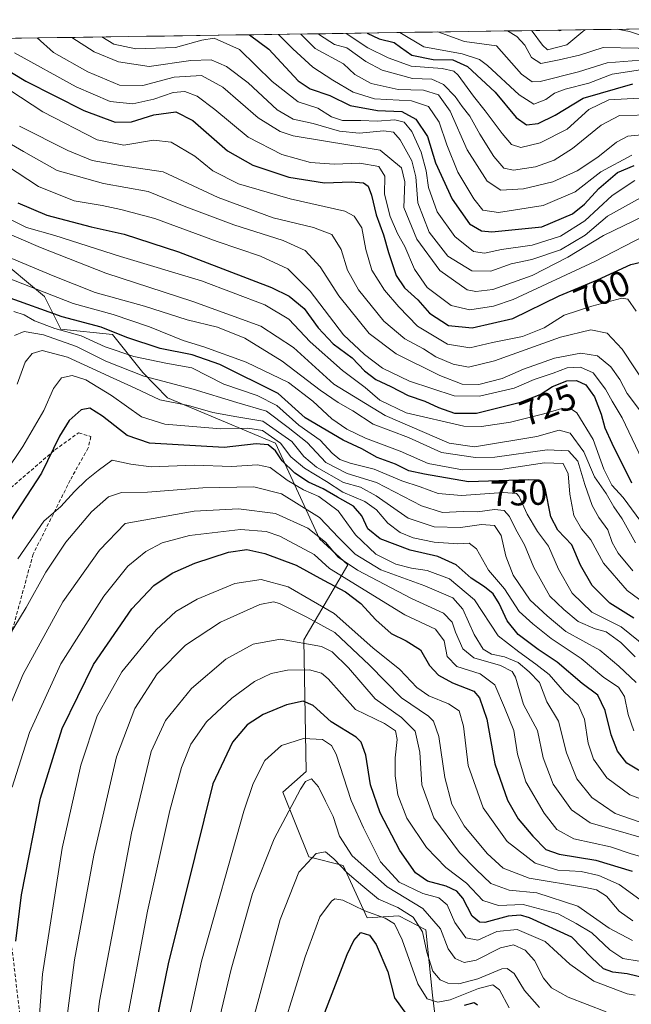
# Model space of a CAD drawing. Units: metres. Extents: x 599915 to 603338, y 4777747 to 4780111.
# Drawn here: x 602947 to 603118, y 4779836 to 4780111 of the extents above; entities that cross this region are included whole.
import ezdxf
from ezdxf.enums import TextEntityAlignment as Align

# ---------------------------------------------------------------- set-up
doc = ezdxf.new("R2010")
doc.units = ezdxf.units.M
doc.header["$MEASUREMENT"] = 0
doc.linetypes.add('TRAZOSX2', pattern=[1.5, 1, -0.5])
for name, color, linetype, lineweight in [('Arbolado forestal CxS', 92, 'Continuous', 0), ('Curva de nivel maestra', 36, 'Continuous', 30), ('Curva de nivel normal', 36, 'Continuous', 0), ('Municipio CxS', 142, 'Continuous', 0), ('Pastizal CxS', 92, 'Continuous', 0), ('Rótulo de curva de nivel directora', 19, 'Continuous', 0), ('Senda', 19, 'TRAZOSX2', 0)]:
    doc.layers.add(name, color=color, linetype=linetype, lineweight=lineweight)
doc.styles.add('Arial', font='txt', dxfattribs={"height": 0.2})

# ---------------------------------------------------------------- blocks, each defined once
blk = doc.blocks.new('*U150')
at = {"layer": 'Pastizal CxS', "color": 92, "linetype": 'Continuous', "lineweight": 0}
blk.add_polyline3d([(602711.69, 4780102.2, 603.59), (602914.58, 4780105.23, 711.85), (602922.17, 4780084.08, 722.21), (602928.57, 4780061.26, 735.4), (602940.12, 4780045.37, 743.32), (602954.28, 4780033.62, 749.08), (602958.88, 4780024.44, 760.27), (602973.32, 4780022.99, 753.83), (602981.82, 4780012.35, 762.58), (602988.68, 4780005.3, 767.14), (603018.86, 4779992.65, 773.01), (603031.13, 4779965.94, 791.62), (603039.07, 4779958.72, 793.56), (603026.8, 4779937.78, 817.41), (603027.45, 4779900.98, 835.41), (603020.95, 4779895.2, 835.14), (603028.17, 4779877.15, 841.78), (603037.75, 4779874.77, 840.72), (603044.47, 4779860.11, 848.52), (603053.37, 4779860.63, 843.06), (603060.92, 4779856.73, 837.75), (603062.72, 4779838.55, 847.45), (603064.88, 4779821.22, 863.22)], dxfattribs=at)
blk = doc.blocks.new('*U188')
at = {"layer": 'Curva de nivel normal', "color": 36, "linetype": 'Continuous', "lineweight": 0}
blk.add_polyline3d([(603118.66, 4779853.79, 815), (603112.15, 4779857.24, 815), (603103.34, 4779863.33, 815), (603091.93, 4779867.06, 815), (603084.21, 4779867.85, 815), (603079.04, 4779869.66, 815), (603074.92, 4779873.62, 815), (603070.27, 4779878.32, 815), (603063.13, 4779888, 815), (603059.75, 4779897.23, 815), (603059.21, 4779906.33, 815), (603057.92, 4779912.2, 815), (603054.06, 4779916.02, 815), (603046.71, 4779921.28, 815), (603039.3, 4779929.94, 815), (603034.73, 4779934.38, 815), (603031.78, 4779935.9, 815), (603020.26, 4779937.9, 815), (603012.64, 4779936.52, 815), (603004.96, 4779932.32, 815), (602995.4, 4779924.15, 815), (602988.17, 4779915.18, 815), (602984.13, 4779906.56, 815), (602978.59, 4779883.79, 815), (602969.71, 4779836.83, 815), (602965.41, 4779799.79, 815)], dxfattribs=at)
blk = doc.blocks.new('*U209')
at = {"layer": 'Curva de nivel normal', "color": 36, "linetype": 'Continuous', "lineweight": 0}
blk.add_polyline3d([(603119.69, 4779925.85, 765), (603114.87, 4779930.39, 765), (603109.49, 4779934.86, 765), (603100.06, 4779940.06, 765), (603094.82, 4779944.4, 765), (603090.07, 4779948.79, 765), (603085.26, 4779955.78, 765), (603083.21, 4779961.08, 765), (603081.92, 4779966.89, 765), (603080.06, 4779969.69, 765), (603076.46, 4779969.92, 765), (603070.54, 4779969.06, 765), (603063.2, 4779969.3, 765), (603055.99, 4779971.67, 765), (603046.99, 4779977.98, 765), (603042.59, 4779980.32, 765), (603037.89, 4779981.68, 765), (603030.32, 4779985.93, 765), (603026.83, 4779988.89, 765), (603023.4, 4779993.16, 765), (603015.37, 4779998.82, 765), (603008.08, 4780000.03, 765), (603001.41, 4780001.24, 765), (602994.55, 4780003.14, 765), (602986.6, 4780004.75, 765), (602979.67, 4780007.98, 765), (602973.53, 4780010.76, 765), (602960.74, 4780016.64, 765), (602953.69, 4780018.49, 765), (602950.91, 4780017.7, 765), (602948.96, 4780015.23, 765), (602946.68, 4780009.09, 765)], dxfattribs=at)

msp = doc.modelspace()

# ---------------------------------------------------------------- linework, layer by layer
at = {"layer": 'Arbolado forestal CxS', "color": 92, "linetype": 'Continuous', "lineweight": 0}
for points in [[(602914.58, 4780105.23, 711.85), (603293.97, 4780110.89, 719.72), (603298.47, 4780079.37, 729.54), (603303.08, 4780075.28, 735.22), (603308.86, 4779695.26, 955.36)], [(603293.97, 4780110.89, 719.72), (602914.58, 4780105.23, 711.85)], [(602914.58, 4780105.23, 711.85), (602922.17, 4780084.08, 722.21), (602928.57, 4780061.26, 735.4), (602940.12, 4780045.37, 743.32), (602954.28, 4780033.62, 749.08), (602958.88, 4780024.44, 760.27), (602973.32, 4780022.99, 753.83), (602981.82, 4780012.35, 762.58), (602988.68, 4780005.3, 767.14), (603018.86, 4779992.65, 773.01), (603031.13, 4779965.94, 791.62), (603039.07, 4779958.72, 793.56), (603026.8, 4779937.78, 817.41), (603027.45, 4779900.98, 835.41), (603020.95, 4779895.2, 835.14), (603028.17, 4779877.15, 841.78), (603037.75, 4779874.77, 840.72), (603044.47, 4779860.11, 848.52), (603053.37, 4779860.63, 843.06), (603060.92, 4779856.73, 837.75), (603062.72, 4779838.55, 847.45), (603064.88, 4779821.22, 863.22)], [(603064.88, 4779821.22, 863.22), (603062.72, 4779838.55, 847.45), (603060.92, 4779856.73, 837.75), (603053.37, 4779860.63, 843.06), (603044.47, 4779860.11, 848.52), (603037.75, 4779874.77, 840.72), (603028.17, 4779877.15, 841.78), (603020.95, 4779895.2, 835.14), (603027.45, 4779900.98, 835.41), (603026.8, 4779937.78, 817.41), (603039.07, 4779958.72, 793.56), (603031.13, 4779965.94, 791.62), (603018.86, 4779992.65, 773.01), (602988.68, 4780005.3, 767.14), (602981.82, 4780012.35, 762.58), (602973.32, 4780022.99, 753.83), (602958.88, 4780024.44, 760.27), (602954.28, 4780033.62, 749.08), (602940.12, 4780045.37, 743.32)]]:
    msp.add_polyline3d(points, dxfattribs=at)
at = {"layer": 'Curva de nivel maestra', "color": 36, "linetype": 'Continuous', "lineweight": 30}
for points in [[(603011.58, 4780106.68, 675), (603017.03, 4780102.67, 675), (603025.26, 4780093.83, 675), (603028.6, 4780091.61, 675), (603034.1, 4780089.74, 675), (603039.75, 4780086.91, 675), (603047.36, 4780085.51, 675), (603054.16, 4780085.26, 675), (603058.08, 4780083.12, 675), (603061.35, 4780078.26, 675), (603063.61, 4780070.9, 675), (603068.28, 4780060.82, 675), (603073.1, 4780053.88, 675), (603076.41, 4780051.92, 675), (603079.32, 4780051.64, 675), (603093.33, 4780053.08, 675), (603101.9, 4780056.67, 675), (603105.2, 4780059.34, 675), (603109.2, 4780063.78, 675), (603114.5, 4780068.25, 675), (603119.09, 4780070.22, 675)], [(603044.46, 4780107.17, 650), (603047.82, 4780105.57, 650), (603052.01, 4780104.5, 650), (603053.85, 4780103.22, 650), (603056.98, 4780101, 650), (603062.98, 4780099.79, 650), (603068.47, 4780099.7, 650), (603072.57, 4780097.81, 650), (603080.26, 4780090.61, 650), (603086.15, 4780083.62, 650), (603089.04, 4780081.56, 650), (603092.27, 4780081.94, 650), (603097.05, 4780084.28, 650), (603104.87, 4780088.98, 650), (603118.7, 4780093.02, 650)], [(603098.09, 4780107.97, 625), (603098.35, 4780107.84, 625), (603098.72, 4780107.98, 625)], [(602936.22, 4780101.46, 700), (602949.06, 4780093.7, 700), (602965.28, 4780085.51, 700), (602974.06, 4780082.26, 700), (602978.66, 4780082.35, 700), (602984.91, 4780084.31, 700), (602991, 4780085.18, 700), (602995.74, 4780082.71, 700), (603005.49, 4780074.25, 700), (603012.52, 4780070.23, 700), (603022.61, 4780066.96, 700), (603032.54, 4780065.3, 700), (603040.01, 4780065.63, 700), (603043.43, 4780065.33, 700), (603044.82, 4780064.38, 700), (603045.7, 4780061.87, 700), (603046.98, 4780056.44, 700), (603049.09, 4780050.86, 700), (603050.42, 4780045.88, 700), (603052.62, 4780039.44, 700), (603054.96, 4780035.99, 700), (603058.63, 4780032.66, 700), (603061.94, 4780028.96, 700), (603067.2, 4780025.55, 700), (603073.86, 4780024.86, 700), (603085.18, 4780027.47, 700), (603098.2, 4780033.76, 700), (603108.87, 4780038.26, 700), (603118.15, 4780042.58, 700), (603123.76, 4780043.83, 700)], [(602946.83, 4780059.8, 725), (602954.96, 4780056.32, 725), (602967.32, 4780053.01, 725), (602976.61, 4780050.97, 725), (602991.74, 4780046.1, 725), (603017.72, 4780036.1, 725), (603022.68, 4780033.69, 725), (603026.87, 4780030.24, 725), (603030.82, 4780024.86, 725), (603035.04, 4780020.39, 725), (603040.27, 4780016.47, 725), (603043.79, 4780012.84, 725), (603046.91, 4780010.44, 725), (603051.12, 4780008.48, 725), (603055.98, 4780006, 725), (603060.59, 4780004.41, 725), (603064.39, 4780002.6, 725), (603068.91, 4780001.02, 725), (603075.04, 4780001.07, 725), (603087.36, 4780004.1, 725), (603092.85, 4780006.25, 725), (603096.27, 4780008.45, 725), (603100.27, 4780010.07, 725), (603102.97, 4780010.19, 725), (603105.61, 4780008.94, 725), (603108.07, 4780005.55, 725), (603109.9, 4780000.78, 725), (603110.94, 4779996.89, 725), (603112.86, 4779992.66, 725), (603118.4, 4779981.54, 725)], [(603119.05, 4779943.79, 750), (603112.28, 4779947.99, 750), (603107.39, 4779952.94, 750), (603104.1, 4779958.61, 750), (603101.71, 4779964.25, 750), (603097.74, 4779968.33, 750), (603095.84, 4779972.12, 750), (603094.25, 4779980.09, 750), (603092.46, 4779982.3, 750), (603089.68, 4779982.38, 750), (603072.83, 4779981.86, 750), (603060.49, 4779983.96, 750), (603056.11, 4779984.94, 750), (603052.42, 4779986.74, 750), (603047.27, 4779988.67, 750), (603043, 4779991.02, 750), (603037.81, 4779993.5, 750), (603027.19, 4779999.72, 750), (603019.6, 4780006.49, 750), (603003.32, 4780014.66, 750), (602995.6, 4780017.32, 750), (602986.64, 4780019.12, 750), (602977.3, 4780022.14, 750), (602970.14, 4780025, 750), (602959.24, 4780027.92, 750), (602943.67, 4780033.54, 750)], [(603122.19, 4779900.26, 775), (603117.1, 4779903.28, 775), (603114.48, 4779906.63, 775), (603112.72, 4779911.18, 775), (603111.04, 4779917.99, 775), (603109, 4779922.26, 775), (603104.6, 4779925.55, 775), (603097.57, 4779931.52, 775), (603092.32, 4779935.01, 775), (603086.71, 4779939.27, 775), (603083.61, 4779943.08, 775), (603081.4, 4779947.89, 775), (603079.68, 4779950.56, 775), (603077.3, 4779952.56, 775), (603073.6, 4779954.98, 775), (603069.34, 4779958.67, 775), (603064.29, 4779961.03, 775), (603056.54, 4779962.73, 775), (603048.16, 4779965.93, 775), (603044.72, 4779968.7, 775), (603042.99, 4779972.34, 775), (603040.68, 4779975.04, 775), (603036.18, 4779977.54, 775), (603032.2, 4779979.9, 775), (603028.06, 4779981.76, 775), (603024.24, 4779984.26, 775), (603020.73, 4779987.75, 775), (603018.85, 4779990.54, 775), (603016.81, 4779992.2, 775), (603013.52, 4779992.42, 775), (603004.54, 4779991.48, 775), (602983.64, 4779992.61, 775), (602977.47, 4779994.82, 775), (602970.54, 4780000.23, 775), (602967.02, 4780002.38, 775), (602964.55, 4780001.94, 775), (602961.2, 4779998.95, 775), (602958.54, 4779994.63, 775), (602953.46, 4779984.3, 775), (602939.2, 4779962.56, 775)], [(602946.27, 4779853.56, 800), (602947.86, 4779866.56, 800), (602953.24, 4779893.56, 800), (602959.24, 4779912.97, 800), (602968, 4779930.87, 800), (602978.69, 4779946.4, 800), (602984.9, 4779952.93, 800), (602990, 4779956.38, 800), (602996.33, 4779959.17, 800), (603005.73, 4779962.19, 800), (603010.9, 4779962.94, 800), (603015.91, 4779961.84, 800), (603024.62, 4779958.6, 800), (603032.25, 4779954.36, 800), (603038.42, 4779951.12, 800), (603042.71, 4779947.92, 800), (603046.92, 4779943.33, 800), (603051.22, 4779939.48, 800), (603055.4, 4779937.46, 800), (603059.44, 4779934.91, 800), (603061.93, 4779930.56, 800), (603064.46, 4779927.83, 800), (603068.32, 4779925.76, 800), (603074.35, 4779923.4, 800), (603075.87, 4779921.51, 800), (603077.93, 4779915.56, 800), (603080.19, 4779903.09, 800), (603083.7, 4779892.92, 800), (603086.7, 4779887.75, 800), (603090.78, 4779882.9, 800), (603094.44, 4779879.22, 800), (603098.16, 4779877.86, 800), (603108.44, 4779876.25, 800), (603118.53, 4779873.17, 800)], [(603122.19, 4779843.23, 825), (603117.19, 4779844.46, 825), (603113.19, 4779844.92, 825), (603110.56, 4779845.86, 825), (603107.16, 4779849.04, 825), (603101.73, 4779854.68, 825), (603089.87, 4779860.14, 825), (603087.33, 4779860.87, 825), (603083.91, 4779860.62, 825), (603077.39, 4779858.84, 825), (603075.87, 4779858.86, 825), (603073.86, 4779860.55, 825), (603071.21, 4779865.58, 825), (603069.57, 4779867.6, 825), (603066.61, 4779868.96, 825), (603061.37, 4779870.39, 825), (603058.02, 4779872.7, 825), (603053.65, 4779878.93, 825), (603048.13, 4779889.42, 825), (603045.44, 4779897.23, 825), (603044.13, 4779905.56, 825), (603042.84, 4779909.19, 825), (603041.47, 4779910.56, 825), (603034.4, 4779914.84, 825), (603029.38, 4779919.4, 825), (603026.6, 4779920.57, 825), (603021.92, 4779919.63, 825), (603015.46, 4779916.85, 825), (603010.95, 4779914, 825), (603006.84, 4779909.16, 825), (603001.35, 4779897.56, 825), (602996.32, 4779877.23, 825), (602988.86, 4779847.23, 825), (602984.91, 4779827.71, 825)], [(603029.36, 4779825.17, 850), (603038.95, 4779849.89, 850), (603040.78, 4779853.82, 850), (603042.76, 4779856, 850), (603045.18, 4779855.24, 850), (603047, 4779852.69, 850), (603050.3, 4779844.99, 850), (603052.16, 4779837.75, 850), (603055.48, 4779833.11, 850)], [(603071.74, 4779835.76, 850), (603074.43, 4779836.43, 850), (603075.36, 4779835.8, 850)]]:
    msp.add_polyline3d(points, dxfattribs=at)
at = {"layer": 'Curva de nivel normal', "color": 36, "linetype": 'Continuous', "lineweight": 0}
for points in [[(603083.75, 4780107.75, 635), (603086.35, 4780106.19, 635), (603088.56, 4780103.74, 635), (603090.44, 4780100.32, 635), (603093.01, 4780098.64, 635), (603098.13, 4780099.66, 635), (603103.81, 4780100.96, 635), (603110.48, 4780103.15, 635), (603120.2, 4780102.92, 635), (603129.5, 4780100.49, 635), (603140.35, 4780098.92, 635), (603149.49, 4780099.1, 635), (603156.28, 4780098.41, 635), (603161.51, 4780098.48, 635), (603169.09, 4780099.45, 635), (603170.77, 4780099.27, 635), (603173.18, 4780097.53, 635), (603177.86, 4780092.56, 635), (603181.68, 4780090.3, 635), (603183.32, 4780091.1, 635), (603185.46, 4780094.97, 635), (603193.57, 4780105.3, 635), (603195.2, 4780109.42, 635)], [(603114.36, 4780108.21, 630), (603117.83, 4780107.56, 630), (603127.55, 4780104.32, 630), (603138.86, 4780102.14, 630), (603158.12, 4780104.78, 630), (603169.12, 4780106.18, 630), (603172.24, 4780104.99, 630), (603175.8, 4780100.1, 630), (603177.69, 4780098.68, 630), (603182.62, 4780100.16, 630), (603185.85, 4780102.93, 630), (603187.23, 4780105.21, 630), (603188.87, 4780109.32, 630)], [(603019.71, 4780106.8, 670), (603023.72, 4780102.77, 670), (603029.34, 4780097.64, 670), (603034.87, 4780094, 670), (603040.54, 4780090.63, 670), (603046.51, 4780088.81, 670), (603056.86, 4780088.21, 670), (603061.6, 4780086.61, 670), (603064.63, 4780082.31, 670), (603066.74, 4780075.99, 670), (603069.85, 4780068.36, 670), (603074.3, 4780060.88, 670), (603076.86, 4780057.73, 670), (603081.22, 4780057.07, 670), (603093.7, 4780059.04, 670), (603102.67, 4780062.87, 670), (603109.77, 4780068.39, 670), (603118.47, 4780073.06, 670)], [(603025.99, 4780106.89, 665), (603029.92, 4780102.86, 665), (603037.88, 4780098.6, 665), (603041.09, 4780095.56, 665), (603045.6, 4780093.12, 665), (603053.12, 4780091.39, 665), (603060.21, 4780091.24, 665), (603064.39, 4780089.91, 665), (603067.69, 4780085.37, 665), (603072.46, 4780074.51, 665), (603078.01, 4780065.84, 665), (603081.87, 4780063.26, 665), (603088.15, 4780063.65, 665), (603096.42, 4780065.6, 665), (603103.17, 4780068.65, 665), (603108.94, 4780072.51, 665), (603114.2, 4780076.7, 665), (603117.33, 4780078.41, 665), (603124.04, 4780079.04, 665)], [(603030.92, 4780106.97, 660), (603031.19, 4780106.71, 660), (603035.34, 4780103.94, 660), (603038.78, 4780102.99, 660), (603044.1, 4780099.23, 660), (603048.71, 4780096.76, 660), (603057.13, 4780094.48, 660), (603062.57, 4780094.25, 660), (603065.82, 4780092.83, 660), (603069.12, 4780089.46, 660), (603071.02, 4780086.64, 660), (603073.22, 4780083.99, 660), (603075.94, 4780078.9, 660), (603079.92, 4780072.68, 660), (603082.68, 4780069.45, 660), (603085.36, 4780068.83, 660), (603091.55, 4780069.84, 660), (603096.73, 4780071.67, 660), (603101.87, 4780074.9, 660), (603109.85, 4780081.45, 660), (603115.06, 4780084.1, 660), (603124.95, 4780084.31, 660)], [(603030.92, 4780106.97, 660), (603030.92, 4780106.97, 660)], [(603038.67, 4780107.08, 655), (603044.71, 4780103.08, 655), (603050.38, 4780100.22, 655), (603056.8, 4780097.96, 655), (603065.48, 4780097.31, 655), (603068.69, 4780096.49, 655), (603069.91, 4780095.36, 655), (603074.18, 4780089.55, 655), (603077.49, 4780085.45, 655), (603082.2, 4780079.07, 655), (603084.87, 4780076.04, 655), (603087.45, 4780075.24, 655), (603092.86, 4780076.48, 655), (603100.41, 4780080.36, 655), (603106.42, 4780085.82, 655), (603112.02, 4780088.56, 655), (603120.58, 4780089, 655)], [(603053.66, 4780107.31, 645), (603060.31, 4780103.32, 645), (603071.04, 4780101.38, 645), (603075.85, 4780099.8, 645), (603078.14, 4780098.07, 645), (603086.96, 4780089.87, 645), (603091.12, 4780087.33, 645), (603094.45, 4780088.59, 645), (603096.85, 4780090.36, 645), (603099.87, 4780091.52, 645), (603106.45, 4780093.19, 645), (603112.95, 4780095.7, 645), (603120.86, 4780096.88, 645)], [(603064.26, 4780107.46, 640), (603071.72, 4780104.77, 640), (603080.6, 4780103.62, 640), (603087.6, 4780095.65, 640), (603090.6, 4780093.53, 640), (603092.8, 4780093.64, 640), (603103.54, 4780096.36, 640), (603111.53, 4780098.82, 640), (603120.86, 4780099.55, 640)], [(603090.38, 4780107.85, 630), (603090.57, 4780107.72, 630), (603093.52, 4780103.81, 630), (603094.87, 4780102.49, 630), (603100.32, 4780103.91, 630), (603105.32, 4780108.02, 630), (603105.55, 4780108.08, 630)], [(602952.24, 4780105.79, 690), (602956.82, 4780101.77, 690), (602966.47, 4780096.33, 690), (602975.25, 4780092.62, 690), (602981.78, 4780092.54, 690), (602990.54, 4780094.89, 690), (602998.2, 4780095.32, 690), (603004.17, 4780092.08, 690), (603013.99, 4780083.51, 690), (603020.22, 4780079.67, 690), (603023.78, 4780078.46, 690), (603048.14, 4780074.44, 690), (603054.12, 4780069.54, 690), (603055.05, 4780065.6, 690), (603054.78, 4780058.41, 690), (603058.38, 4780049.58, 690), (603064.84, 4780040.87, 690), (603072.47, 4780035.5, 690), (603074.91, 4780035.01, 690), (603079.58, 4780035.6, 690), (603090.59, 4780039.49, 690), (603100.57, 4780044.56, 690), (603110.5, 4780050.65, 690), (603121.89, 4780056.12, 690)], [(602962, 4780105.94, 685), (602968.24, 4780101.94, 685), (602974.96, 4780099.1, 685), (602983.58, 4780097.81, 685), (602995.2, 4780099.46, 685), (603000.87, 4780099.68, 685), (603005.15, 4780097.82, 685), (603011.28, 4780093.23, 685), (603019.37, 4780085.72, 685), (603023.78, 4780083.09, 685), (603029.4, 4780081.92, 685), (603036.76, 4780079.74, 685), (603042.22, 4780079.24, 685), (603049.16, 4780079.84, 685), (603051.84, 4780079.47, 685), (603053.7, 4780077.38, 685), (603057, 4780071.44, 685), (603058.1, 4780066.99, 685), (603058.7, 4780059.73, 685), (603061.82, 4780051.55, 685), (603067.06, 4780044.9, 685), (603073.75, 4780040.77, 685), (603079.1, 4780040.72, 685), (603084.7, 4780042.73, 685), (603090.51, 4780043.94, 685), (603098.51, 4780046.65, 685), (603105.46, 4780050.76, 685), (603111.68, 4780056, 685), (603120.86, 4780061.18, 685)], [(602970.36, 4780106.06, 680), (602973.72, 4780104.02, 680), (602979.84, 4780102.74, 680), (602990.96, 4780103.11, 680), (602998.25, 4780105.14, 680), (603001.73, 4780105.78, 680), (603008.86, 4780102.55, 680), (603017.92, 4780093.64, 680), (603025.23, 4780087.94, 680), (603030.68, 4780086.18, 680), (603034.54, 4780083.8, 680), (603037.58, 4780082.73, 680), (603042.75, 4780082.72, 680), (603047.26, 4780082.54, 680), (603052.21, 4780082.93, 680), (603054.87, 4780082.32, 680), (603056.95, 4780079.63, 680), (603059.57, 4780073.87, 680), (603060.96, 4780068.72, 680), (603061.65, 4780064.01, 680), (603064.08, 4780057.23, 680), (603068.99, 4780050.32, 680), (603074.2, 4780046.2, 680), (603077.25, 4780045.67, 680), (603082.05, 4780046.72, 680), (603090.58, 4780047.9, 680), (603098.54, 4780050.47, 680), (603105.3, 4780054.71, 680), (603112.93, 4780061.79, 680), (603119.29, 4780065.99, 680)], [(602929.11, 4780101.36, 705), (602953.84, 4780085.14, 705), (602969, 4780077.35, 705), (602976.52, 4780075.86, 705), (602984.77, 4780077.28, 705), (602989.75, 4780076.73, 705), (602996.32, 4780072.79, 705), (603001.37, 4780068.7, 705), (603008.52, 4780065.06, 705), (603023, 4780060.88, 705), (603038.23, 4780057.42, 705), (603040.9, 4780056.07, 705), (603043.04, 4780052.74, 705), (603044.15, 4780046.73, 705), (603045.84, 4780041, 705), (603049.38, 4780035.4, 705), (603053.38, 4780030.74, 705), (603058.59, 4780025.28, 705), (603066.97, 4780020.32, 705), (603073.16, 4780019.23, 705), (603079.52, 4780020.75, 705), (603087.87, 4780022.41, 705), (603093.99, 4780024.88, 705), (603099.57, 4780028.37, 705), (603107.32, 4780030.88, 705), (603115.64, 4780033.14, 705), (603117.36, 4780032.83, 705), (603119.68, 4780029.55, 705)], [(602945.95, 4780101.61, 695), (602963.21, 4780092.13, 695), (602972.64, 4780088.09, 695), (602978.98, 4780087.39, 695), (602984.87, 4780088.7, 695), (602990.3, 4780090.52, 695), (602993.57, 4780090.85, 695), (602996.96, 4780089.57, 695), (603001.96, 4780085.81, 695), (603011.22, 4780078.05, 695), (603020.65, 4780073.28, 695), (603028.64, 4780071.03, 695), (603035.23, 4780070.58, 695), (603042.48, 4780070.85, 695), (603047.8, 4780069.9, 695), (603049.48, 4780067.16, 695), (603049.32, 4780062.19, 695), (603050.88, 4780055.94, 695), (603052.97, 4780051.17, 695), (603055.05, 4780047.6, 695), (603057.69, 4780041.23, 695), (603061.28, 4780036.15, 695), (603067.96, 4780031.1, 695), (603073.19, 4780029.91, 695), (603079.78, 4780030.93, 695), (603085.3, 4780032.74, 695), (603108.09, 4780043.33, 695), (603121.86, 4780050.49, 695)], [(602939.39, 4780079.31, 715), (602948.41, 4780074.05, 715), (602957.86, 4780068.78, 715), (602970.77, 4780065.12, 715), (602983.26, 4780062.95, 715), (602993.8, 4780058.64, 715), (603007.26, 4780053.57, 715), (603021.03, 4780049.2, 715), (603027.13, 4780046.4, 715), (603031.34, 4780041.93, 715), (603036.56, 4780033.75, 715), (603045.03, 4780023.28, 715), (603052.6, 4780017.63, 715), (603064.84, 4780011.54, 715), (603071.08, 4780009.1, 715), (603075.66, 4780009.04, 715), (603082.23, 4780010.67, 715), (603088.23, 4780013.27, 715), (603096.81, 4780016.42, 715), (603104.25, 4780017.8, 715), (603108.87, 4780017.03, 715), (603112.58, 4780014, 715), (603115.08, 4780010.45, 715), (603117.2, 4780006.5, 715), (603120.93, 4780001.63, 715)], [(602947.38, 4780081.16, 710), (602960.86, 4780074.33, 710), (602967.62, 4780071.58, 710), (602975.54, 4780070.2, 710), (602987.53, 4780068.43, 710), (603002.85, 4780061.21, 710), (603018.2, 4780055.6, 710), (603029.54, 4780052.89, 710), (603034.62, 4780050.87, 710), (603037.23, 4780046.7, 710), (603039.04, 4780040.99, 710), (603042.1, 4780035.44, 710), (603049.2, 4780026.72, 710), (603055.03, 4780021.74, 710), (603060.24, 4780018.96, 710), (603063.68, 4780016.76, 710), (603068.5, 4780014.7, 710), (603072.78, 4780013.83, 710), (603080.11, 4780015.64, 710), (603098.56, 4780022.26, 710), (603106.98, 4780024.34, 710), (603111.61, 4780023.34, 710), (603115.78, 4780018.88, 710), (603123.19, 4780007.59, 710)], [(602934.68, 4780076.02, 720), (602952.65, 4780064.3, 720), (602962.61, 4780060.29, 720), (602970.45, 4780059.03, 720), (602975.63, 4780057.89, 720), (602985.16, 4780055.4, 720), (603002.58, 4780048.94, 720), (603014.72, 4780044.9, 720), (603022.35, 4780041.34, 720), (603028.54, 4780035.06, 720), (603037.9, 4780022.93, 720), (603043.75, 4780017.44, 720), (603048.78, 4780013.62, 720), (603056.32, 4780009.98, 720), (603068.8, 4780005.91, 720), (603075.87, 4780005.81, 720), (603085.54, 4780008, 720), (603091.2, 4780010.46, 720), (603096.44, 4780012.16, 720), (603100.38, 4780013.66, 720), (603104.14, 4780013.84, 720), (603107.62, 4780012.31, 720), (603111.11, 4780007.74, 720), (603112.98, 4780004.33, 720), (603115.75, 4779999.7, 720), (603121.34, 4779987.95, 720)], [(602944.08, 4780055.44, 730), (602949.31, 4780052.85, 730), (602957.23, 4780050.65, 730), (602975.54, 4780044.8, 730), (602998.16, 4780037.97, 730), (603015.93, 4780031.23, 730), (603022.57, 4780027.26, 730), (603028.6, 4780020.96, 730), (603037.58, 4780012.93, 730), (603043.97, 4780008.18, 730), (603048.07, 4780004.64, 730), (603055.36, 4780001.12, 730), (603071.54, 4779997.4, 730), (603076.46, 4779997.27, 730), (603084.54, 4779998.47, 730), (603093.88, 4780000.82, 730), (603098.93, 4780002.36, 730), (603101.63, 4780002.17, 730), (603103.08, 4780001.13, 730), (603107.62, 4779993.67, 730), (603110.63, 4779985.42, 730), (603112.86, 4779980.96, 730), (603116.08, 4779977.46, 730), (603122.02, 4779969.38, 730)], [(603119.47, 4779964.85, 735), (603115.75, 4779971.56, 735), (603113.41, 4779974.89, 735), (603111.27, 4779978.56, 735), (603108, 4779983.23, 735), (603105.09, 4779990.2, 735), (603101.2, 4779995.46, 735), (603098.17, 4779996.28, 735), (603091.87, 4779994.55, 735), (603074.52, 4779991.64, 735), (603067.45, 4779992.63, 735), (603049.53, 4780000.34, 735), (603035.2, 4780009.09, 735), (603023.94, 4780019.35, 735), (603014.74, 4780025.36, 735), (602995.81, 4780032.25, 735), (602971.49, 4780040.08, 735), (602953.22, 4780047.27, 735), (602941.65, 4780052.17, 735)], [(603118.78, 4779956.96, 740), (603114.65, 4779961.89, 740), (603112.94, 4779964.89, 740), (603111.74, 4779968.48, 740), (603109.2, 4779971.9, 740), (603107.41, 4779975.21, 740), (603105.34, 4779981.15, 740), (603103.35, 4779987.66, 740), (603100.8, 4779990.55, 740), (603094.8, 4779990.77, 740), (603080.21, 4779988.72, 740), (603074.75, 4779988.65, 740), (603065.31, 4779990, 740), (603056.04, 4779994.27, 740), (603046.14, 4779997.98, 740), (603040.45, 4780001.68, 740), (603036.35, 4780003.98, 740), (603031.36, 4780007.46, 740), (603020.76, 4780015.58, 740), (603010.34, 4780021.95, 740), (603002.66, 4780025.01, 740), (602994.15, 4780027.04, 740), (602982.3, 4780030.89, 740), (602968.44, 4780034.76, 740), (602956.79, 4780039.37, 740), (602942.35, 4780045.38, 740)], [(603123.9, 4779946.54, 745), (603117.14, 4779951.51, 745), (603110.5, 4779959.16, 745), (603107.03, 4779965.7, 745), (603104.39, 4779968.77, 745), (603102.3, 4779972.41, 745), (603101.12, 4779978.44, 745), (603100.7, 4779984.04, 745), (603099.3, 4779986.99, 745), (603094.09, 4779987.15, 745), (603081.79, 4779985.29, 745), (603071.14, 4779985.2, 745), (603061.58, 4779986.93, 745), (603053.76, 4779990.44, 745), (603044.06, 4779994.08, 745), (603038.78, 4779996.54, 745), (603034.61, 4779999.47, 745), (603029.35, 4780004.42, 745), (603022.48, 4780009.57, 745), (603010.67, 4780015.29, 745), (602998.81, 4780019.58, 745), (602993.09, 4780021.32, 745), (602983.69, 4780025.11, 745), (602973.51, 4780028.53, 745), (602962.31, 4780031.67, 745), (602943.96, 4780038.77, 745)], [(603125.19, 4779933.57, 755), (603115.52, 4779941.32, 755), (603107.32, 4779945.5, 755), (603101.78, 4779950.77, 755), (603097.96, 4779957.48, 755), (603095.13, 4779963.91, 755), (603092.1, 4779968.03, 755), (603089.2, 4779972.78, 755), (603086.98, 4779977.75, 755), (603086.2, 4779978.55, 755), (603082.56, 4779978.83, 755), (603070.82, 4779977.99, 755), (603064.37, 4779978.57, 755), (603059.28, 4779980.47, 755), (603054.14, 4779982.17, 755), (603046.48, 4779985.43, 755), (603039.77, 4779987.06, 755), (603036.87, 4779988.06, 755), (603034.72, 4779989.84, 755), (603031.36, 4779993.51, 755), (603025.4, 4779997.66, 755), (603019.29, 4780003.16, 755), (603013.76, 4780005.98, 755), (603004.47, 4780009.13, 755), (602995.52, 4780013.66, 755), (602988.25, 4780014.98, 755), (602979.31, 4780016.83, 755), (602971.23, 4780019.58, 755), (602964.53, 4780022.58, 755), (602957.18, 4780024.66, 755), (602951.53, 4780026.85, 755), (602948.68, 4780028.45, 755), (602945.72, 4780029.41, 755)], [(603119.41, 4779932.99, 760), (603115.42, 4779937, 760), (603111.28, 4779939.98, 760), (603108.18, 4779940.83, 760), (603103.47, 4779942.88, 760), (603099.5, 4779946.23, 760), (603095.57, 4779949.89, 760), (603091.06, 4779957.89, 760), (603088.48, 4779964.23, 760), (603086.07, 4779968.56, 760), (603084.32, 4779972.15, 760), (603082.74, 4779973.87, 760), (603080.06, 4779974.12, 760), (603075.36, 4779973.5, 760), (603071.29, 4779973.53, 760), (603065.58, 4779973.32, 760), (603059.69, 4779975.14, 760), (603047.06, 4779981.64, 760), (603038.95, 4779984.2, 760), (603032.99, 4779987.24, 760), (603027.76, 4779992.84, 760), (603022.44, 4779997.01, 760), (603016.32, 4780001.54, 760), (603008.05, 4780003.99, 760), (602995.84, 4780007.68, 760), (602982.11, 4780011.32, 760), (602971.48, 4780015.57, 760), (602963.28, 4780019.63, 760), (602954, 4780022.92, 760), (602948.65, 4780023.85, 760), (602945.93, 4780022.71, 760)], [(603119.01, 4779912.3, 770), (603117.41, 4779916.87, 770), (603116.37, 4779921.89, 770), (603114.76, 4779924.56, 770), (603110.62, 4779927.21, 770), (603104.3, 4779932.54, 770), (603095.88, 4779938.15, 770), (603090.83, 4779942.18, 770), (603087.01, 4779945.69, 770), (603082.84, 4779951.93, 770), (603078.42, 4779957.2, 770), (603075.04, 4779963.17, 770), (603073.03, 4779964.72, 770), (603069.81, 4779964.56, 770), (603063.18, 4779965.05, 770), (603057.37, 4779966.23, 770), (603053.76, 4779967.73, 770), (603050.32, 4779970.34, 770), (603047.1, 4779974.06, 770), (603043.87, 4779976.34, 770), (603037.71, 4779979, 770), (603033.12, 4779981.9, 770), (603027.01, 4779985.7, 770), (603023.16, 4779988.85, 770), (603020.24, 4779992.64, 770), (603015.29, 4779996.16, 770), (603011.14, 4779996.87, 770), (603003.62, 4779996.65, 770), (602987.91, 4779997.97, 770), (602981.44, 4779999.98, 770), (602973.09, 4780005.98, 770), (602965.91, 4780010.31, 770), (602962.04, 4780011.51, 770), (602959.08, 4780010.86, 770), (602956.85, 4780007.93, 770), (602954.09, 4780001.76, 770), (602948.3, 4779991.76, 770), (602938.26, 4779977.04, 770)], [(603127.86, 4779890.76, 780), (603117.92, 4779894.43, 780), (603111.51, 4779899.18, 780), (603107.71, 4779904.4, 780), (603106.26, 4779908.87, 780), (603105.24, 4779915.62, 780), (603103.42, 4779919.55, 780), (603099.69, 4779923.1, 780), (603095.38, 4779928.08, 780), (603091.64, 4779930.96, 780), (603086.88, 4779934.39, 780), (603081.14, 4779938.83, 780), (603074.51, 4779948.87, 780), (603067.55, 4779954.73, 780), (603061.3, 4779957.12, 780), (603056.87, 4779957.78, 780), (603052.54, 4779958.88, 780), (603046.89, 4779961.62, 780), (603041.24, 4779967.02, 780), (603036.4, 4779973.76, 780), (603030.98, 4779977.8, 780), (603026.72, 4779979.6, 780), (603022.15, 4779982.3, 780), (603017.42, 4779985.81, 780), (603013.86, 4779986.59, 780), (603006.58, 4779986.12, 780), (602996.25, 4779986.48, 780), (602984.09, 4779986.08, 780), (602978.41, 4779986.74, 780), (602973.26, 4779987.88, 780), (602969.31, 4779984.98, 780), (602966.06, 4779982.39, 780), (602962.74, 4779979.18, 780), (602958.86, 4779974.99, 780), (602954.14, 4779970.9, 780), (602946.86, 4779960.32, 780)], [(603122.92, 4779886.04, 785), (603113.76, 4779889.2, 785), (603107.26, 4779893.72, 785), (603103.06, 4779898.95, 785), (603100.18, 4779906.2, 785), (603098.01, 4779915.03, 785), (603094.72, 4779920.4, 785), (603092.62, 4779925.78, 785), (603089.76, 4779928.76, 785), (603086.67, 4779931.44, 785), (603082.87, 4779932.99, 785), (603079.23, 4779933.77, 785), (603076.92, 4779935.13, 785), (603074.37, 4779939.23, 785), (603071.26, 4779946.3, 785), (603068.44, 4779949.48, 785), (603060.59, 4779952.81, 785), (603048.36, 4779957.32, 785), (603041.13, 4779961.61, 785), (603036.56, 4779966.21, 785), (603031.13, 4779971.86, 785), (603020.54, 4779978.48, 785), (603012.87, 4779980.47, 785), (602998.57, 4779980.2, 785), (602983.09, 4779978.98, 785), (602975.88, 4779978.87, 785), (602972.21, 4779977.69, 785), (602967.42, 4779973.48, 785), (602960.29, 4779965.05, 785), (602954.67, 4779956.63, 785), (602949.2, 4779946.76, 785), (602942.31, 4779935.41, 785)], [(603128.86, 4779880.27, 790), (603106.84, 4779886.67, 790), (603101.59, 4779890.23, 790), (603096.45, 4779897.41, 790), (603093.66, 4779904.76, 790), (603092.1, 4779912.4, 790), (603088.21, 4779919.65, 790), (603085.98, 4779927.32, 790), (603085.05, 4779928.86, 790), (603081.78, 4779930.58, 790), (603074.3, 4779932.7, 790), (603071.23, 4779935.25, 790), (603069.16, 4779939.83, 790), (603068.24, 4779942.64, 790), (603065.8, 4779945.18, 790), (603056.87, 4779949.23, 790), (603041.83, 4779957.16, 790), (603036.37, 4779960.86, 790), (603032.84, 4779964.96, 790), (603027.92, 4779968.87, 790), (603018.88, 4779973.01, 790), (603008.51, 4779974.29, 790), (602996.15, 4779973.69, 790), (602976.87, 4779970.22, 790), (602969.68, 4779962.75, 790), (602959.43, 4779948.39, 790), (602948.34, 4779928.12, 790), (602942.83, 4779914.99, 790)], [(603123.25, 4779876.54, 795), (603118.3, 4779878, 795), (603112.54, 4779879.9, 795), (603102.28, 4779882.21, 795), (603097.49, 4779884.78, 795), (603093.95, 4779889.34, 795), (603088.86, 4779898.08, 795), (603086.54, 4779905.84, 795), (603085.51, 4779912.46, 795), (603082.92, 4779918.8, 795), (603080.15, 4779925.14, 795), (603076.04, 4779928.23, 795), (603069.58, 4779930.25, 795), (603066.9, 4779933.04, 795), (603066.04, 4779937.45, 795), (603063.56, 4779940.72, 795), (603055, 4779944.72, 795), (603033.93, 4779957.62, 795), (603029.66, 4779961.53, 795), (603020.06, 4779966.68, 795), (603016.28, 4779967.96, 795), (603009.11, 4779968.56, 795), (602994.87, 4779966.88, 795), (602987.2, 4779964.83, 795), (602982.65, 4779962.4, 795), (602977.59, 4779958.26, 795), (602970.9, 4779949.89, 795), (602958.93, 4779931, 795), (602950.13, 4779911.9, 795), (602945.31, 4779896.55, 795)], [(602951.7, 4779816.74, 805), (602953.76, 4779844.4, 805), (602959.3, 4779879.52, 805), (602964.48, 4779902.75, 805), (602969.07, 4779916.52, 805), (602975.93, 4779928.84, 805), (602985.56, 4779940.56, 805), (602991, 4779945.62, 805), (602997, 4779949.05, 805), (603007.51, 4779953.45, 805), (603014.83, 4779954.54, 805), (603022.39, 4779952.52, 805), (603035.25, 4779945.12, 805), (603046.12, 4779935.48, 805), (603053.59, 4779929.47, 805), (603058.39, 4779924.46, 805), (603061.73, 4779922.06, 805), (603067.24, 4779919.87, 805), (603070.25, 4779917.94, 805), (603071.45, 4779913.62, 805), (603072.7, 4779902.63, 805), (603076.95, 4779890.78, 805), (603083.6, 4779881.44, 805), (603091.43, 4779875.4, 805), (603097.83, 4779873.44, 805), (603104.32, 4779873.02, 805), (603109.2, 4779871.96, 805), (603114.9, 4779869.4, 805), (603120.69, 4779865.23, 805)], [(602959.74, 4779825.56, 810), (602962.66, 4779848.4, 810), (602968.09, 4779877.58, 810), (602974.47, 4779905.11, 810), (602979.53, 4779918.57, 810), (602985.77, 4779928.23, 810), (602993.7, 4779936.25, 810), (603003.54, 4779942.64, 810), (603014.51, 4779947.61, 810), (603018.28, 4779948.39, 810), (603019.97, 4779947.88, 810), (603027.62, 4779944.09, 810), (603035.49, 4779939.74, 810), (603045.11, 4779930.64, 810), (603054.06, 4779921.53, 810), (603061.66, 4779916.43, 810), (603063.05, 4779915.05, 810), (603064.5, 4779910.74, 810), (603066.21, 4779899.3, 810), (603068.18, 4779891.89, 810), (603071.64, 4779885.82, 810), (603078.08, 4779878.06, 810), (603082.49, 4779874.02, 810), (603089.75, 4779871.23, 810), (603105.48, 4779868.62, 810), (603108.57, 4779867.92, 810), (603111.34, 4779866.2, 810), (603114.95, 4779861.98, 810), (603118.73, 4779859.26, 810)], [(603120.48, 4779848.04, 820), (603115.95, 4779848.75, 820), (603112.27, 4779851.16, 820), (603107.25, 4779855.94, 820), (603102.88, 4779858.57, 820), (603097.85, 4779861.21, 820), (603088.09, 4779863.88, 820), (603081.24, 4779863.55, 820), (603076.82, 4779864.92, 820), (603072.23, 4779869.83, 820), (603066.49, 4779874.18, 820), (603061.07, 4779879.78, 820), (603055.54, 4779887.98, 820), (603053.08, 4779894.44, 820), (603052.28, 4779899.75, 820), (603052.29, 4779904.78, 820), (603052.85, 4779909.86, 820), (603052.38, 4779912.37, 820), (603049.3, 4779914.33, 820), (603041.27, 4779918.3, 820), (603033.62, 4779926.81, 820), (603031.77, 4779928.4, 820), (603028.36, 4779929.4, 820), (603022.24, 4779929.3, 820), (603017.66, 4779928.37, 820), (603013, 4779926.12, 820), (603006.64, 4779921.47, 820), (602999.61, 4779914.8, 820), (602995.22, 4779908.59, 820), (602992.63, 4779902.11, 820), (602989.37, 4779890.09, 820), (602983.09, 4779861.94, 820), (602976.49, 4779826.82, 820)], [(603119.41, 4779838.5, 830), (603117.12, 4779838.89, 830), (603107.8, 4779842.4, 830), (603101.16, 4779847.15, 830), (603094.23, 4779853.5, 830), (603086.42, 4779856.81, 830), (603080.69, 4779856.27, 830), (603075.42, 4779853.88, 830), (603072.03, 4779854.51, 830), (603068.99, 4779858.78, 830), (603066.85, 4779863.78, 830), (603064.51, 4779865.68, 830), (603060.08, 4779866.86, 830), (603053.42, 4779870.07, 830), (603048.24, 4779875.78, 830), (603043.49, 4779885.23, 830), (603040.06, 4779892.89, 830), (603035.83, 4779905.81, 830), (603034.55, 4779908.24, 830), (603031.99, 4779909.91, 830), (603026.69, 4779910.17, 830), (603020.55, 4779908.23, 830), (603015.91, 4779904.05, 830), (603012.64, 4779897.58, 830), (603009.99, 4779889.87, 830), (602998.19, 4779848.05, 830), (602990.86, 4779814.28, 830)], [(603000.7, 4779821.47, 835), (603006.52, 4779845.75, 835), (603012.49, 4779866.9, 835), (603018.52, 4779882.21, 835), (603025.82, 4779896, 835), (603027.29, 4779898.15, 835), (603028.9, 4779898.96, 835), (603030.86, 4779896.72, 835), (603032.89, 4779892.67, 835), (603035.03, 4779888.43, 835), (603036.74, 4779882.94, 835), (603040.34, 4779877.41, 835), (603050.09, 4779868.78, 835), (603060.03, 4779862.72, 835), (603065.02, 4779857.04, 835), (603067.1, 4779851.46, 835), (603069.06, 4779848.75, 835), (603071.58, 4779847.6, 835), (603074.97, 4779848.31, 835), (603081.76, 4779851.7, 835), (603085.44, 4779852.55, 835), (603088.65, 4779851.08, 835), (603091.26, 4779848.2, 835), (603093.82, 4779843.28, 835), (603095.97, 4779840.57, 835), (603100.7, 4779837.97, 835), (603111.33, 4779833.9, 835)], [(603092.69, 4779835.06, 840), (603088.49, 4779839.85, 840), (603085.56, 4779844.58, 840), (603083.63, 4779845.96, 840), (603082.14, 4779845.84, 840), (603075.38, 4779843.12, 840), (603070.09, 4779841.67, 840), (603067.01, 4779841.9, 840), (603064.86, 4779842.82, 840), (603062.86, 4779845.21, 840), (603061.18, 4779850.55, 840), (603059.92, 4779856.23, 840), (603057.36, 4779860.31, 840), (603053.06, 4779862.95, 840), (603047.66, 4779865.35, 840), (603043.26, 4779868.94, 840), (603038.95, 4779872.66, 840), (603035.2, 4779876.6, 840), (603032.87, 4779878.53, 840), (603030.2, 4779878.06, 840), (603025.38, 4779872.86, 840), (603020.18, 4779859.61, 840), (603009.29, 4779819.39, 840)], [(603018.12, 4779820.18, 845), (603027.13, 4779849.23, 845), (603031.3, 4779860.4, 845), (603034.57, 4779864.81, 845), (603035.48, 4779865.41, 845), (603037.73, 4779865.08, 845), (603043.86, 4779862.09, 845), (603049.55, 4779860, 845), (603052.18, 4779858.46, 845), (603054.31, 4779853.97, 845), (603058.62, 4779841.68, 845), (603061.23, 4779837.51, 845), (603064.23, 4779836.52, 845), (603067.71, 4779837.26, 845), (603075.6, 4779840.39, 845), (603079.65, 4779841.42, 845), (603081.48, 4779839.97, 845), (603084.14, 4779834.95, 845)]]:
    msp.add_polyline3d(points, dxfattribs=at)
at = {"layer": 'Municipio CxS', "color": 142, "linetype": 'Continuous', "lineweight": 0}
msp.add_polyline3d([(602942.9, 4780105.65, 693.89), (602947.89, 4780105.73, 691.27), (602952.89, 4780105.8, 688.91), (602957.88, 4780105.88, 686.19), (602962.88, 4780105.95, 683.33), (602967.87, 4780106.03, 680.42), (602972.87, 4780106.1, 678.25), (602977.86, 4780106.17, 676.35), (602982.86, 4780106.25, 675.48), (602987.85, 4780106.32, 675.24), (602992.85, 4780106.4, 675.4), (602997.84, 4780106.47, 677.18), (603002.84, 4780106.55, 678.6), (603007.83, 4780106.62, 676.54), (603012.83, 4780106.7, 674.22), (603017.82, 4780106.77, 671.79), (603022.82, 4780106.85, 667.33), (603027.81, 4780106.92, 661.88), (603032.81, 4780106.99, 658.04), (603037.8, 4780107.07, 654.12), (603042.8, 4780107.14, 651.13), (603047.79, 4780107.22, 647.81), (603052.79, 4780107.29, 644.94), (603057.78, 4780107.37, 641.97), (603062.78, 4780107.44, 639.04), (603067.77, 4780107.52, 637.07), (603072.77, 4780107.59, 635.72), (603077.76, 4780107.67, 635.08), (603082.76, 4780107.74, 635.12), (603087.75, 4780107.81, 632.05), (603092.75, 4780107.89, 627.87), (603097.74, 4780107.96, 624.79), (603102.74, 4780108.04, 626.29), (603107.73, 4780108.11, 630.6), (603112.73, 4780108.19, 630.43), (603117.72, 4780108.26, 628.86), (603122.72, 4780108.34, 627.11)], dxfattribs=at)
at = {"layer": 'Pastizal CxS', "color": 92, "linetype": 'Continuous', "lineweight": 0}
msp.add_polyline3d([(602914.58, 4780105.23, 711.85), (602922.17, 4780084.08, 722.21), (602928.57, 4780061.26, 735.4), (602940.12, 4780045.37, 743.32), (602954.28, 4780033.62, 749.08), (602958.88, 4780024.44, 760.27), (602973.32, 4780022.99, 753.83), (602981.82, 4780012.35, 762.58), (602988.68, 4780005.3, 767.14), (603018.86, 4779992.65, 773.01), (603031.13, 4779965.94, 791.62), (603039.07, 4779958.72, 793.56), (603026.8, 4779937.78, 817.41), (603027.45, 4779900.98, 835.41), (603020.95, 4779895.2, 835.14), (603028.17, 4779877.15, 841.78), (603037.75, 4779874.77, 840.72), (603044.47, 4779860.11, 848.52), (603053.37, 4779860.63, 843.06), (603060.92, 4779856.73, 837.75), (603062.72, 4779838.55, 847.45), (603064.88, 4779821.22, 863.22)], dxfattribs=at)
at = {"layer": 'Senda', "color": 19, "linetype": 'TRAZOSX2', "lineweight": 0}
msp.add_lwpolyline([(602868.88, 4779822.77), (602867.29, 4779842.08), (602869.68, 4779869.86), (602877.35, 4779890.5), (602890.58, 4779914.58), (602908.57, 4779941.3), (602922.33, 4779959.29), (602940.32, 4779976.23), (602957.25, 4779990.78), (602963.87, 4779995.54), (602967.31, 4779994.48), (602966.51, 4779991.31), (602961.49, 4779982.31), (602951.17, 4779961.68), (602943.23, 4779932.84), (602938.47, 4779907.17), (602940.58, 4779880.18), (602945.35, 4779850.55), (602949.31, 4779817.48)], dxfattribs=at)

# ---------------------------------------------------------------- block references
at = {"layer": 'Curva de nivel normal', "color": 36, "linetype": 'Continuous', "lineweight": 0}
for name in ['*U209', '*U188']:
    msp.add_blockref(name, (0, 0), dxfattribs=at)
at = {"layer": 'Pastizal CxS', "color": 92, "linetype": 'Continuous', "lineweight": 0}
msp.add_blockref('*U150', (0, 0), dxfattribs=at)

# ---------------------------------------------------------------- texts
at = {"layer": 'Rótulo de curva de nivel directora', "color": 19, "linetype": 'Continuous', "lineweight": 0, "style": 'Arial'}
for s, rotation, p in [('700', 22.8671, (603110.09, 4780034.95)), ('725', 21.3864, (603095, 4780003.3)), ('750', 1.7675, (603086.89, 4779978.77))]:
    msp.add_text(s, height=7, rotation=rotation, dxfattribs=at).set_placement(p, align=Align.MIDDLE_CENTER)

doc.saveas('drawing.dxf')
